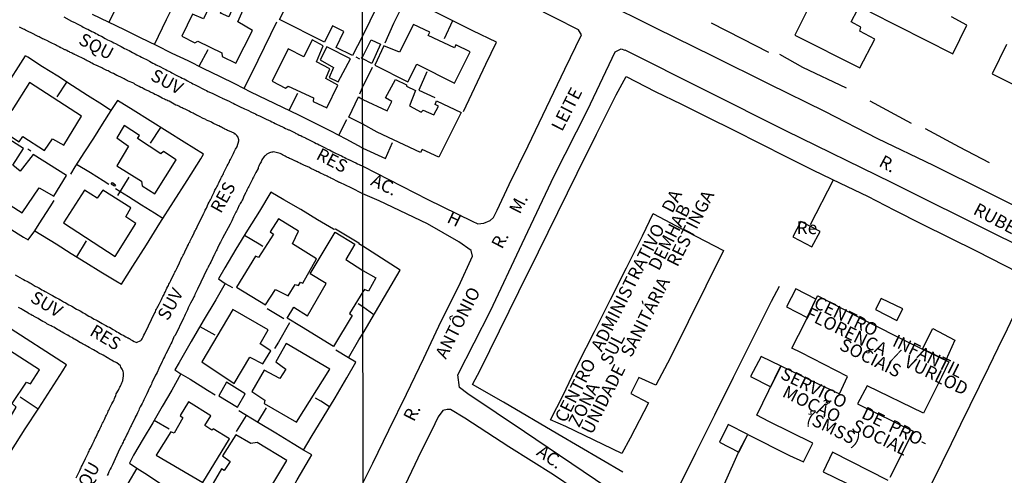
# Model space of a CAD drawing. Units: millimetres. Extents: x 185548 to 187960, y 1660429 to 1663203.
# Drawn here: x 185963 to 186156, y 1662982 to 1663071 of the extents above; entities that cross this region are included whole.
import ezdxf
from ezdxf.enums import TextEntityAlignment as Align

# ---------------------------------------------------------------- set-up
doc = ezdxf.new("R2010")
doc.units = ezdxf.units.MM
for name, color, linetype in [('V-EDIFICACAO', 2, 'Continuous'), ('V-EDIFICACAO_IDENTIFICADA', 40, 'Continuous'), ('V-LOTE', 10, 'Continuous'), ('V-NOME_DOS_LOGRADOUROS', 7, 'Continuous'), ('V-QUADRA', 2, 'Continuous'), ('V-TESTADA', 5, 'Continuous'), ('V-VALETA', 173, 'Continuous'), ('X-LIMITE_1000', 7, 'Continuous')]:
    doc.layers.add(name, color=color, linetype=linetype)

msp = doc.modelspace()

# ---------------------------------------------------------------- linework, layer by layer
at = {"layer": 'V-EDIFICACAO'}
for points in [[(186030.13, 1663073.95), (186030.78, 1663075.11), (186032.99, 1663073.88), (186030.14, 1663068.04), (186028.18, 1663064.23), (186024.95, 1663065.81), (186026.46, 1663068.91), (186024.24, 1663070.06), (186022.63, 1663066.82), (186013.82, 1663071.31), (186013.82, 1663071.31), (186018.77, 1663081.01), (186025.08, 1663077.77), (186024.76, 1663077.18), (186027.4, 1663075.6)], [(185998.87, 1663071.4), (185996.77, 1663072.33), (185994.66, 1663067.99), (185997.2, 1663066.68), (185997.77, 1663067.02), (186002.48, 1663064.75), (186002.54, 1663064.02), (186005.28, 1663062.69), (186008.55, 1663069.14), (186008.55, 1663069.14), (186005.62, 1663070.81), (186006.97, 1663073.77), (186005.12, 1663074.6), (186003.85, 1663071.82), (186003.85, 1663071.82), (186002.23, 1663072.53), (186003.55, 1663075.47), (185996.15, 1663079.19), (185994.82, 1663076.68), (186000.17, 1663074.05), (185998.87, 1663071.4)], [(186037.4, 1663064.85), (186034.3, 1663066.11), (186032.53, 1663062.3), (186039.01, 1663059.06), (186040.77, 1663062.49), (186040.77, 1663062.49), (186048.16, 1663058.8), (186051.27, 1663064.95), (186048.45, 1663066.34), (186048.2, 1663065.75), (186043.02, 1663068.12), (186043.34, 1663068.78), (186040.1, 1663070.33), (186040.1, 1663070.33), (186037.4, 1663064.85)], [(186018.57, 1663063.97), (186018.57, 1663063.97), (186015.51, 1663065.5), (186012.35, 1663059.16), (186015.01, 1663057.76), (186015.54, 1663058.18), (186020.49, 1663055.86), (186020.49, 1663055.86), (186020.41, 1663055.19), (186023.1, 1663053.95), (186025.25, 1663058.39), (186022.94, 1663059.72), (186023.71, 1663061.6), (186021.06, 1663062.96), (186022.42, 1663066.14), (186020.26, 1663067.27), (186018.57, 1663063.97)], [(186030.15, 1663063.53), (186029.93, 1663063.66), (186030.15, 1663064.01), (186031.82, 1663067.28), (186033.64, 1663066.41), (186031.96, 1663062.65)], [(186023.09, 1663065.9), (186021.79, 1663063.35), (186024.39, 1663061.86), (186023.54, 1663059.91), (186025.35, 1663059.01), (186027.78, 1663063.59), (186023.09, 1663065.9)], [(185964.74, 1663058.88), (185964.74, 1663058.88), (185961.31, 1663053.43), (185958.54, 1663055.01), (185956.31, 1663051.44), (185962.72, 1663047.25), (185963.44, 1663048.32), (185967.66, 1663045.52), (185967.66, 1663045.52), (185969.28, 1663047.85), (185971.48, 1663046.62), (185974.96, 1663052.29), (185964.74, 1663058.88)], [(186030.16, 1663055.59), (186034.97, 1663053.35), (186035.87, 1663055.17), (186034.62, 1663055.86), (186036.56, 1663059.51), (186038.76, 1663058.47), (186038.76, 1663058.18), (186040.52, 1663057.31), (186039.31, 1663054.33), (186041.62, 1663053.06), (186042.05, 1663053.45), (186044.11, 1663052.52), (186045.06, 1663054.26), (186044.4, 1663054.61), (186044.63, 1663055.33), (186049.51, 1663053.02), (186045.09, 1663044.25), (186041.82, 1663045.71), (186041.51, 1663045.13), (186033.01, 1663049.12), (186030.16, 1663050.74), (186027.4, 1663052.1), (186029.35, 1663056.07)], [(185955.8, 1663050.85), (185952.8, 1663046.17), (185955.46, 1663044.2), (185952.88, 1663039.89), (185963.31, 1663033.28), (185966.65, 1663038.23), (185969.55, 1663036.58), (185972.01, 1663040.63), (185965.46, 1663044.76), (185962.93, 1663041.51), (185962.93, 1663041.51), (185962.93, 1663041.51), (185961.5, 1663042.63), (185963.58, 1663045.96), (185955.8, 1663050.85)], [(185983.36, 1663050.44), (185981.87, 1663048.01), (185984.17, 1663046.38), (185981.91, 1663042.56), (185986.73, 1663039.49), (185986.85, 1663038.6), (185989.32, 1663037.01), (185993.52, 1663043.73), (185991.08, 1663045.32), (185990.55, 1663044.9), (185985.94, 1663047.91), (185986.37, 1663048.51), (185983.36, 1663050.44)], [(185980.77, 1663038.93), (185981.02, 1663039.25), (185981.63, 1663038.82), (185981.4, 1663038.52), (185980.77, 1663038.93)], [(185975.54, 1663037.72), (185971.45, 1663031.33), (185981.55, 1663024.71), (185985.59, 1663031.22), (185983.67, 1663032.52), (185984.65, 1663034.3), (185979.14, 1663037.77), (185978.03, 1663036.2), (185975.54, 1663037.72)], [(186013.61, 1663032.12), (186011.97, 1663029.54), (186012.61, 1663029.08), (186009.73, 1663024.49), (186009.12, 1663024.76), (186005.36, 1663018.71), (186011.04, 1663015.19), (186013.06, 1663018.22), (186015.51, 1663016.97), (186016.87, 1663019.19), (186017.58, 1663019.01), (186017.94, 1663019.64), (186018.38, 1663019.49), (186021.1, 1663024.25), (186016.35, 1663027.19), (186017.57, 1663029.68), (186013.61, 1663032.12)], [(186116.13, 1663031.6), (186114.58, 1663028.56), (186118.29, 1663026.61), (186119.93, 1663029.64), (186116.13, 1663031.6)], [(186030.2, 1663017.78), (186027.57, 1663013.5), (186027.57, 1663013.5), (186028.1, 1663013.11), (186024.44, 1663006.99), (186018.15, 1663010.89), (186015.33, 1663012.6), (186016.61, 1663014.74), (186019.31, 1663013.07), (186022.97, 1663019.38), (186022.97, 1663019.38), (186019.84, 1663021.31), (186024.77, 1663029.52), (186028.64, 1663027.1), (186026.81, 1663024.09), (186030.2, 1663021.98), (186032.72, 1663020.5), (186031.27, 1663017.92), (186030.52, 1663018.24)], [(186131.96, 1663016.48), (186130.79, 1663014.27), (186135.03, 1663012.12), (186136.17, 1663014.41), (186131.96, 1663016.48)], [(186004.67, 1663014.3), (186004.67, 1663014.3), (185998.59, 1663004.03), (186004.91, 1662999.76), (186008.02, 1663004.95), (186010.55, 1663003.62), (186010.55, 1663003.62), (186012.14, 1663006.19), (186010.04, 1663007.57), (186011.61, 1663010.29), (186004.67, 1663014.3)], [(185955.71, 1662998.48), (185959.35, 1662996.09), (185958.12, 1662993.76), (185960.49, 1662992.31), (185962.14, 1662995.11), (185961.33, 1662995.79), (185964.14, 1663000), (185964.95, 1662999.66), (185966.69, 1663002.43), (185960.81, 1663006.26), (185955.71, 1662998.48)], [(186015.16, 1663007.59), (186013.08, 1663004.01), (186015.09, 1663002.59), (186015.09, 1663002.59), (186013.91, 1663000.74), (186010.83, 1663002.4), (186008.37, 1662998.18), (186010.96, 1662996.44), (186010.81, 1662995.83), (186017.18, 1662992.16), (186023.71, 1663002.56), (186015.16, 1663007.59)], [(186003.42, 1663000), (186001.89, 1662997.35), (186005.59, 1662995.12), (186007.11, 1662997.75), (186003.42, 1663000)], [(185995.93, 1662996.14), (185995.93, 1662996.14), (185994.3, 1662993.47), (185994.85, 1662992.97), (185993.13, 1662989.98), (185992.46, 1662990.26), (185989.63, 1662985.69), (185998.79, 1662980.29), (186003.98, 1662988.89), (186000.83, 1662990.84), (186000.53, 1662990.55), (185999.16, 1662991.48), (186000.36, 1662993.42), (185995.93, 1662996.14)], [(186002.99, 1662982.64), (186002.45, 1662983), (185998.24, 1662975.78), (186000.87, 1662973.98), (186003.73, 1662972.53), (186005.81, 1662975.73), (186008.84, 1662973.96), (186008.84, 1662973.96), (186015.26, 1662984.64), (186009.42, 1662988.17), (186008.21, 1662987.96), (186005.26, 1662989.67), (186002.62, 1662985.53), (186004.15, 1662984.43), (186002.99, 1662982.64)]]:
    msp.add_lwpolyline(points, close=True, dxfattribs=at)
for points in [[(186117.89, 1663073.97), (186114.98, 1663068.23), (186127.76, 1663061.76), (186130.69, 1663067.45), (186127.75, 1663069.01), (186127.91, 1663069.77), (186126.03, 1663070.82), (186127.26, 1663073.21)], [(186129.71, 1663072.77), (186146.01, 1663064.55), (186148.74, 1663070.18), (186145.74, 1663071.8)], [(186156.56, 1663066.38), (186153.71, 1663060.62), (186169.69, 1663052.71)]]:
    msp.add_lwpolyline(points, dxfattribs=at)
at = {"layer": 'V-EDIFICACAO_IDENTIFICADA'}
for points in [[(186087.25, 1663033.09), (186093.75, 1663029.59), (186101, 1663025.88), (186101, 1663025.88), (186101, 1663025.88), (186090.6, 1663004.84), (186087.68, 1662999.42), (186084.33, 1663000.95), (186082.8, 1662997.8), (186086.27, 1662995.94), (186082.63, 1662989), (186081.01, 1662986.01), (186070.06, 1662991.3), (186067.03, 1662992.64), (186069.48, 1662997.47), (186072.48, 1663003.67), (186075.63, 1663009.95), (186078.78, 1663016.23), (186081.93, 1663022.51), (186085.08, 1663028.79), (186087.16, 1663033.14)], [(186119.09, 1663016.3), (186115.16, 1663018.35), (186113.34, 1663014.84), (186117.43, 1663012.72)], [(186140.06, 1663006.53), (186142.09, 1663010.58), (186146.39, 1663008.26), (186144.59, 1663004.32)], [(186112.27, 1663003.17), (186108.36, 1663005.08), (186106.25, 1663001.14), (186110.25, 1662999.11)], [(186105.78, 1662989.75), (186101.9, 1662991.7), (186100.2, 1662988.25), (186103.97, 1662986.23)]]:
    msp.add_lwpolyline(points, close=True, dxfattribs=at)
for points in [[(186101.2, 1662980.04), (186104.15, 1662986.64), (186105.77, 1662989.75), (186113.94, 1662985.61), (186116.71, 1662984.38), (186118.53, 1662987.99), (186109.9, 1662992.27), (186107.5, 1662993.53), (186109.9, 1662998.38), (186112.24, 1663003.19), (186119.84, 1662999.52), (186123.74, 1662997.74), (186125.3, 1663001.15), (186116.14, 1663005.83), (186114.41, 1663006.68), (186117.01, 1663011.83), (186119.41, 1663016.99), (186119.51, 1663016.96), (186128.64, 1663012.21), (186137.39, 1663007.83), (186145.19, 1663004.03), (186143.77, 1663001), (186140.27, 1662993.93), (186129.15, 1662999.32), (186127.27, 1662995.72), (186138.19, 1662990.38), (186133.65, 1662981.29)], [(186133.33, 1662980.67), (186122.38, 1662986.25), (186120.56, 1662982.42), (186129.57, 1662977.97)]]:
    msp.add_lwpolyline(points, dxfattribs=at)
at = {"layer": 'V-LOTE'}
for points in [[(186049.97, 1663053.21), (186054.35, 1663062.48), (186056.4, 1663066.81), (186051.76, 1663069.07), (186042.33, 1663073.75), (186032.79, 1663078.43)], [(185989.29, 1663066.4), (185991.63, 1663071.28), (185994.04, 1663076.23)], [(185980.4, 1663070.76), (185982.11, 1663074.23)], [(186038.71, 1663075.53), (186036.2, 1663070.5), (186034.48, 1663066.66)], [(185977.05, 1663072.35), (185980.2, 1663070.86), (185983.3, 1663069.29), (185986.45, 1663067.77), (185989.6, 1663066.25), (185992.7, 1663064.7), (185995.82, 1663063.2), (185998.92, 1663061.68), (186002.02, 1663060.16), (186005.12, 1663058.63), (186008.16, 1663057.06), (186011.26, 1663055.54), (186014.43, 1663054.07), (186017.58, 1663052.55), (186020.7, 1663050.98), (186023.82, 1663049.41), (186026.86, 1663047.84), (186030, 1663046.1), (186030.27, 1663045.98)], [(186006.89, 1663057.72), (186009.66, 1663063.28), (186012.13, 1663068.41), (186013.31, 1663070.85)], [(186047.8, 1663071.03), (186046.17, 1663067.47)], [(185998.03, 1663062.12), (185999.79, 1663065.4)], [(185958.63, 1663055.76), (185961.09, 1663059.64), (185962.56, 1663061.99), (185963.93, 1663064.15)], [(185980.7, 1663053.39), (185979.05, 1663054.49), (185976.12, 1663056.37), (185973.2, 1663058.25), (185970.28, 1663060.13), (185967.31, 1663061.99), (185964.4, 1663063.88), (185963.93, 1663064.15)], [(186028.82, 1663063.98), (186029.55, 1663063.59)], [(186032.01, 1663061.83), (186030.15, 1663058.15)], [(186042.73, 1663060.99), (186041.16, 1663057.4), (186044.28, 1663055.94)], [(185970.15, 1663056.11), (185972.09, 1663058.97)], [(186081.21, 1662982.3), (186068.44, 1662989.78), (186057.77, 1662996.06), (186051.73, 1662999.58), (186053.21, 1663002.36), (186057.02, 1663010.11), (186060.83, 1663017.86), (186064.64, 1663025.61), (186068.45, 1663033.36), (186072.26, 1663041.06), (186076.07, 1663048.76), (186079.88, 1663056.46), (186081.86, 1663060.1)], [(186081.86, 1663060.1), (186087.57, 1663057.13), (186092.71, 1663054.62), (186097.86, 1663052.11), (186103.01, 1663049.51), (186108.16, 1663046.9), (186113.37, 1663044.29), (186118.59, 1663041.68), (186123.9, 1663039.13), (186129.23, 1663036.58), (186134.54, 1663033.84), (186139.85, 1663031.1), (186145.29, 1663028.46), (186150.69, 1663025.78), (186156.04, 1663023.01), (186161.41, 1663020.24), (186161.04, 1663019.37), (186167.17, 1663016.24), (186172.63, 1663013.57), (186178.03, 1663010.81), (186183.44, 1663008.05), (186184.1, 1663007.73)], [(186015.73, 1663053.44), (186017.41, 1663056.84)], [(186029.6, 1663056.67), (186030.15, 1663058.15)], [(185965.76, 1663029.74), (185969.98, 1663027.19), (185972.9, 1663025.33), (185975.82, 1663023.52), (185978.74, 1663021.71), (185981.66, 1663019.92), (185982.8, 1663019.25), (185985.04, 1663022.8), (185987.69, 1663027.03), (185990.34, 1663031.26), (185993.02, 1663035.44), (185995.7, 1663039.65), (185998.36, 1663043.88), (185998.88, 1663044.85), (185995.13, 1663047.2), (185991.78, 1663049.29), (185988.43, 1663051.38), (185985.08, 1663053.47), (185982.02, 1663055.38)], [(185982.02, 1663055.38), (185980.7, 1663053.39), (185979.02, 1663050.72), (185977.34, 1663047.99), (185975.56, 1663045.28), (185973.63, 1663042.3), (185972.77, 1663040.89)], [(186025.49, 1663048.55), (186027.04, 1663051.64)], [(185988.48, 1663046.96), (185990.5, 1663050.09)], [(186034.6, 1663043.96), (186035.99, 1663047.11)], [(185964.41, 1663045.89), (185965.02, 1663045.48)], [(186030.17, 1663046.03), (186034.6, 1663043.95), (186034.62, 1663043.99)], [(185974, 1663042.87), (185976.7, 1663041.21), (185979.18, 1663039.66), (185980.32, 1663038.94)], [(185982.06, 1663036.69), (185984.29, 1663040.33)], [(186118.05, 1663030.97), (186122.57, 1663039.77)], [(185947.6, 1663038.45), (185949.51, 1663037.3), (185952.32, 1663035.54), (185955.13, 1663033.78), (185957.94, 1663032.02), (185960.75, 1663030.27), (185963.56, 1663028.52), (185964.5, 1663027.99)], [(185981.64, 1663038.07), (185984.18, 1663036.48), (185986.73, 1663034.89), (185989.3, 1663033.3), (185990.95, 1663032.22)], [(186024.42, 1663030.09), (186021.29, 1663031.93), (186017.98, 1663033.97), (186014.65, 1663035.85), (186012.15, 1663037.37), (186009.88, 1663033.63), (186007.57, 1663029.89), (186005.26, 1663026.15), (186003.08, 1663022.49), (186001.83, 1663020.31)], [(185964.5, 1663027.99), (185965.76, 1663029.74), (185966.63, 1663031.14), (185968.8, 1663034.49), (185969.58, 1663035.74)], [(185974.01, 1663024.64), (185975.95, 1663027.77)], [(186006.97, 1663028.92), (186009.81, 1663027.17), (186010.52, 1663026.71)], [(186030.19, 1663026.77), (186029.41, 1663027.19)], [(186030.22, 1663009.62), (186037.49, 1663022.04), (186030.19, 1663026.77)], [(186001.83, 1663020.31), (186003.16, 1663019.42), (186004.61, 1663018.62)], [(185961.21, 1662986.6), (185963.88, 1662990.81), (185966.55, 1662994.9), (185968.91, 1662998.58), (185971.29, 1663002.21), (185972.04, 1663003.44), (185960.03, 1663011.15), (185957.58, 1663012.62), (185955.1, 1663014.29), (185952.57, 1663015.91), (185950.04, 1663017.53), (185947.51, 1663019.15), (185946.7, 1663019.62)], [(186003.16, 1663019.42), (186001.29, 1663016.19), (185998.82, 1663012.09), (185996.46, 1663007.99), (185994.15, 1663003.89), (185993.29, 1663002.42)], [(186090.95, 1662976.9), (186095.56, 1662986.13), (186099.26, 1662993.56), (186102.96, 1663001.02), (186106.66, 1663008.48), (186110.38, 1663015.91), (186111.99, 1663018.91)], [(186161.06, 1663019.36), (186158.46, 1663014.17), (186156.64, 1663010.42), (186154.82, 1663006.67), (186153, 1663002.92), (186151.18, 1662999.17), (186149.36, 1662995.42), (186147.53, 1662991.67), (186145.68, 1662987.92), (186143.83, 1662984.17), (186141.98, 1662980.42), (186140.13, 1662976.67), (186138.28, 1662972.92), (186136.43, 1662969.17), (186134.58, 1662965.42), (186132.73, 1662961.67), (186130.95, 1662957.92), (186129.17, 1662954.17), (186127.35, 1662950.42)], [(186011.42, 1663014.51), (186014.65, 1663012.55)], [(186030.21, 1663014.79), (186029.25, 1663015.4)], [(186032.37, 1663013.22), (186030.21, 1663014.79)], [(185998.18, 1663010.98), (186001.11, 1663009.3)], [(186015.79, 1663011.68), (186013.61, 1663007.89), (186012.86, 1663006.63)], [(186027.39, 1663004.82), (186029.4, 1663008.31), (186030.22, 1663009.62)], [(186028.82, 1663003.97), (186027.39, 1663004.82), (186024.89, 1663006.32)], [(185993.29, 1663002.42), (185994.44, 1663001.64), (185996.31, 1663000.57), (185999.7, 1662998.47), (186001.19, 1662997.52)], [(186018.54, 1662986.65), (186020.05, 1662989.23), (186022.39, 1662993.07), (186024.73, 1662996.91), (186027.07, 1663000.88), (186028.82, 1663003.97)], [(185994.44, 1663001.64), (185992.67, 1662998.43), (185990.8, 1662995.24), (185988.93, 1662992.05), (185987.06, 1662988.86), (185985.19, 1662985.67), (185984.36, 1662984.1)], [(185966.43, 1662994.72), (185962.89, 1662997.05)], [(186023.66, 1662995.16), (186021.96, 1662996.26), (186020.88, 1662996.87)], [(186011.19, 1662994.98), (186009.49, 1662992.16)], [(186005.36, 1662990.34), (186007.32, 1662993.48)], [(186020.17, 1662985.72), (186018.54, 1662986.65), (186016.49, 1662987.86), (186013.07, 1662989.96), (186009.7, 1662992.04), (186005.83, 1662994.38)], [(185989.23, 1662992.56), (185992.15, 1662990.86)], [(186009.83, 1662968.19), (186012.36, 1662972.39), (186014.9, 1662976.65), (186017.29, 1662980.8), (186019.68, 1662984.95), (186020.17, 1662985.72)], [(185985.82, 1662983.1), (185984.08, 1662980.1), (185982.34, 1662977.1), (185980.54, 1662974.02), (185978.61, 1662970.88), (185976.68, 1662967.62), (185975.84, 1662966.13)], [(185984.36, 1662984.1), (185985.82, 1662983.1), (185987.39, 1662982.11), (185990.46, 1662980.12), (185993.67, 1662978.13), (185994.8, 1662977.38)]]:
    msp.add_lwpolyline(points, dxfattribs=at)
at = {"layer": 'V-QUADRA'}
for points in [[(185971.5, 1663071.78), (185972.98, 1663070.98), (185973.45, 1663070.75), (185973.75, 1663070.64), (185973.86, 1663070.58), (185974.48, 1663070.21), (185975, 1663069.95), (185975.3, 1663069.81), (185975.64, 1663069.61), (185975.94, 1663069.48), (185976.22, 1663069.36), (185977.01, 1663068.9), (185977.48, 1663068.71), (185977.78, 1663068.54), (185978.08, 1663068.39), (185978.38, 1663068.24), (185978.68, 1663068.07), (185978.88, 1663067.99), (185979.58, 1663067.58), (185980.06, 1663067.32), (185980.4, 1663067.19), (185980.7, 1663067.02), (185981, 1663066.87), (185981.3, 1663066.72), (185981.62, 1663066.55), (185982.2, 1663066.25), (185982.71, 1663065.99), (185983.06, 1663065.8), (185983.4, 1663065.6), (185983.7, 1663065.47), (185984, 1663065.32), (185984.28, 1663065.2), (185984.96, 1663064.81), (185985.46, 1663064.53), (185985.8, 1663064.34), (185986.1, 1663064.21), (185986.4, 1663064.08), (185986.7, 1663063.91), (185986.98, 1663063.78), (185987.86, 1663063.33), (185988.33, 1663063.09), (185988.63, 1663062.92), (185988.97, 1663062.73), (185989.27, 1663062.58), (185989.64, 1663062.39), (185990.43, 1663061.98), (185990.9, 1663061.75), (185991.2, 1663061.59), (185991.5, 1663061.44), (185991.8, 1663061.27), (185992.1, 1663061.12), (185992.4, 1663060.97), (185992.7, 1663060.82), (185992.81, 1663060.76), (185993.56, 1663060.35), (185994.08, 1663060.11), (185994.38, 1663059.94), (185994.72, 1663059.75), (185995.02, 1663059.64), (185995.08, 1663059.6), (185995.75, 1663059.22), (185996.22, 1663058.98), (185996.52, 1663058.81), (185996.82, 1663058.66), (185997.12, 1663058.53), (185997.27, 1663058.47), (185998.02, 1663058.08), (185998.49, 1663057.82), (185998.79, 1663057.67), (185999.14, 1663057.48), (185999.48, 1663057.31), (185999.78, 1663057.16), (185999.93, 1663057.1), (186000.72, 1663056.75), (186001.24, 1663056.49), (186001.54, 1663056.34), (186001.88, 1663056.17), (186002.18, 1663056.02), (186002.48, 1663055.87), (186002.59, 1663055.81), (186003.94, 1663055.21), (186004.41, 1663054.97), (186004.71, 1663054.82), (186005.05, 1663054.65), (186005.16, 1663054.61), (186006.21, 1663054.07), (186006.68, 1663053.88), (186006.98, 1663053.7), (186007.28, 1663053.58), (186007.58, 1663053.47), (186007.6, 1663053.45), (186008.31, 1663053.1), (186008.78, 1663052.87), (186009.08, 1663052.72), (186009.38, 1663052.55), (186009.68, 1663052.42), (186009.87, 1663052.34), (186011.18, 1663051.73), (186011.18, 1663051.73), (186011.66, 1663051.5), (186012, 1663051.35), (186012.3, 1663051.2), (186012.64, 1663051.02), (186012.94, 1663050.87), (186013.09, 1663050.79), (186013.95, 1663050.36), (186014.4, 1663050.19), (186014.7, 1663050.04), (186015, 1663049.89), (186015.3, 1663049.74), (186015.6, 1663049.63), (186015.71, 1663049.59), (186016.63, 1663049.12), (186016.89, 1663048.99), (186016.97, 1663048.95), (186017.03, 1663048.9), (186017.1, 1663048.88), (186017.4, 1663048.73), (186017.7, 1663048.58), (186018, 1663048.47), (186018.3, 1663048.32), (186018.6, 1663048.15), (186018.9, 1663048.02), (186019.14, 1663047.92), (186019.93, 1663047.49), (186020.4, 1663047.23), (186020.7, 1663047.1), (186021, 1663046.93), (186021.3, 1663046.84), (186021.6, 1663046.67), (186021.75, 1663046.59), (186022.76, 1663046.07), (186023.27, 1663045.82), (186023.62, 1663045.64), (186023.96, 1663045.45), (186024.26, 1663045.3), (186024.56, 1663045.15), (186024.67, 1663045.09), (186025.55, 1663044.7), (186026.02, 1663044.47), (186026.32, 1663044.31), (186026.62, 1663044.14), (186026.92, 1663043.99), (186027.22, 1663043.84), (186027.52, 1663043.74), (186027.58, 1663043.72), (186028.33, 1663043.33), (186028.81, 1663043.11), (186029.11, 1663042.94), (186029.45, 1663042.77), (186030.17, 1663042.43), (186042.96, 1663035.9), (186051.67, 1663031.65), (186052.73, 1663031.11), (186053.92, 1663031.26), (186055.16, 1663031.81), (186055.83, 1663032.36), (186056.58, 1663033.81), (186058.9, 1663038.88), (186062.62, 1663046.49), (186066.23, 1663054.01), (186069.84, 1663061.53), (186073.1, 1663068.3), (186072.53, 1663069.27), (186063.23, 1663074)], [(186076.67, 1663075.1), (186087.73, 1663069.61), (186098.79, 1663064.12), (186109.85, 1663058.63), (186120.82, 1663053.25), (186131.24, 1663047.9), (186142.12, 1663042.64), (186152.8, 1663037.32), (186163.62, 1663032)], [(185961.94, 1663021.1), (185962.86, 1663020.6), (185963.29, 1663020.35), (185963.59, 1663020.2), (185963.89, 1663020), (185964.19, 1663019.88), (185964.49, 1663019.7), (185964.79, 1663019.55), (185965.07, 1663019.41), (185965.88, 1663018.91), (185966.29, 1663018.68), (185966.59, 1663018.53), (185966.89, 1663018.37), (185967.19, 1663018.16), (185967.49, 1663018.03), (185967.79, 1663017.86), (185967.98, 1663017.78), (185968.87, 1663017.26), (185969.29, 1663017.05), (185969.59, 1663016.87), (185969.89, 1663016.68), (185970.19, 1663016.53), (185970.49, 1663016.36), (185970.79, 1663016.21), (185970.81, 1663016.19), (185971.43, 1663015.82), (185971.87, 1663015.59), (185972.17, 1663015.42), (185972.47, 1663015.24), (185972.77, 1663015.07), (185973.04, 1663014.95), (185973.94, 1663014.37), (185974.4, 1663014.13), (185974.7, 1663014), (185975, 1663013.81), (185975.3, 1663013.66), (185975.6, 1663013.51), (185975.66, 1663013.47), (185976.39, 1663012.99), (185976.84, 1663012.76), (185977.14, 1663012.59), (185977.44, 1663012.42), (185977.74, 1663012.29), (185978.02, 1663012.16), (185979.03, 1663011.56), (185979.46, 1663011.3), (185979.76, 1663011.13), (185980.06, 1663010.96), (185980.36, 1663010.81), (185980.42, 1663010.79), (185981.17, 1663010.36), (185981.6, 1663010.1), (185981.9, 1663009.93), (185982.2, 1663009.76), (185982.5, 1663009.59), (185982.8, 1663009.41), (185982.8, 1663009.41), (185983.1, 1663009.27), (185983.12, 1663009.27), (185983.66, 1663008.9), (185983.89, 1663008.79), (185984, 1663008.73), (185984.09, 1663008.73), (185984.11, 1663008.73), (185984.15, 1663008.64), (185984.25, 1663008.62), (185984.25, 1663008.58), (185984.39, 1663008.56), (185984.53, 1663008.49), (185984.55, 1663008.41), (185984.69, 1663008.36), (185984.99, 1663008.21), (185985.29, 1663008), (185985.59, 1663007.89), (185985.74, 1663007.81), (185986.59, 1663008.19), (185986.72, 1663008.34), (185986.89, 1663008.54), (185986.94, 1663008.64), (185987.06, 1663008.95), (185987.21, 1663009.25), (185987.36, 1663009.55), (185987.43, 1663009.7), (185989.37, 1663013.67), (185989.38, 1663013.72), (185989.42, 1663013.72), (185989.48, 1663013.92), (185989.57, 1663014.13), (185989.7, 1663014.35), (185989.83, 1663014.61), (185989.94, 1663014.82), (185990.06, 1663015.05), (185990.21, 1663015.38), (185990.24, 1663015.44), (185990.64, 1663016.24), (185990.81, 1663016.58), (185990.94, 1663016.84), (185991.05, 1663017.05), (185991.16, 1663017.26), (185991.26, 1663017.48), (185991.37, 1663017.69), (185991.38, 1663017.71), (185991.71, 1663018.46), (185991.89, 1663018.81), (185992.01, 1663019.02), (185992.12, 1663019.28), (185992.23, 1663019.49), (185992.34, 1663019.71), (185992.46, 1663019.97), (185992.51, 1663020.07), (185993.02, 1663021.04), (185993.17, 1663021.38), (185993.3, 1663021.64), (185993.41, 1663021.85), (185993.51, 1663022.07), (185993.64, 1663022.32), (185993.75, 1663022.54), (185993.78, 1663022.6), (185994.22, 1663023.46), (185994.35, 1663023.78), (185994.46, 1663024.04), (185994.54, 1663024.25), (185994.67, 1663024.47), (185994.8, 1663024.72), (185994.91, 1663024.94), (185995.04, 1663025.2), (185995.14, 1663025.41), (185995.23, 1663025.6), (185995.79, 1663026.74), (185995.96, 1663027.08), (185996.04, 1663027.3), (185996.19, 1663027.55), (185996.3, 1663027.81), (185996.43, 1663028.03), (185996.56, 1663028.28), (185996.63, 1663028.43), (185996.99, 1663029.18), (185997.16, 1663029.53), (185997.27, 1663029.74), (185997.37, 1663030), (185997.5, 1663030.21), (185997.64, 1663030.51), (185997.64, 1663030.51), (185998.89, 1663033.08), (185998.9, 1663033.09), (185998.94, 1663033.17), (185998.98, 1663033.25), (185999.03, 1663033.34), (185999.15, 1663033.6), (185999.26, 1663033.81), (185999.37, 1663034.03), (185999.46, 1663034.22), (185999.84, 1663035.04), (186000.03, 1663035.4), (186000.16, 1663035.62), (186000.29, 1663035.87), (186000.42, 1663036.13), (186000.52, 1663036.34), (186000.57, 1663036.45), (186001, 1663037.37), (186001.15, 1663037.72), (186001.28, 1663037.93), (186001.38, 1663038.15), (186001.51, 1663038.4), (186001.62, 1663038.62), (186001.75, 1663038.87), (186001.85, 1663039.13), (186001.86, 1663039.15), (186002.15, 1663039.69), (186002.3, 1663040.03), (186002.45, 1663040.29), (186002.56, 1663040.5), (186002.69, 1663040.76), (186002.8, 1663040.97), (186002.9, 1663041.19), (186003.05, 1663041.45), (186003.12, 1663041.6), (186003.57, 1663042.52), (186003.72, 1663042.86), (186003.85, 1663043.12), (186003.98, 1663043.33), (186004.08, 1663043.55), (186004.23, 1663043.8), (186004.32, 1663044.02), (186004.32, 1663044.04), (186004.81, 1663044.96), (186004.94, 1663045.31), (186005.07, 1663045.56), (186005.2, 1663045.78), (186005.33, 1663046.03), (186005.48, 1663046.29), (186005.48, 1663046.31), (186005.86, 1663047.45), (186005.84, 1663047.73), (186005.8, 1663047.79), (186005.8, 1663047.86), (186005.76, 1663047.92), (186005.73, 1663048.05), (186005.69, 1663048.13), (186005.61, 1663048.26), (186005.46, 1663048.48), (186005.31, 1663048.65), (186005.24, 1663048.67), (186005.22, 1663048.76), (186005.07, 1663048.8), (186005.01, 1663048.77), (186004.97, 1663048.84), (186004.92, 1663048.93), (186003.98, 1663049.33), (186003.64, 1663049.5), (186003.44, 1663049.61), (186003.12, 1663049.76), (186002.91, 1663049.89), (186002.65, 1663050.02), (186002.44, 1663050.1), (186002.24, 1663050.21), (186001.92, 1663050.36), (186001.71, 1663050.45), (186001.6, 1663050.49), (186000.85, 1663050.87), (186000.51, 1663051.02), (186000.31, 1663051.15), (186000.04, 1663051.28), (185999.84, 1663051.39), (185999.52, 1663051.52), (185999.33, 1663051.65), (185999.01, 1663051.78), (185998.86, 1663051.84), (185998.1, 1663052.23), (185997.72, 1663052.42), (185997.51, 1663052.5), (185997.33, 1663052.61), (185997.08, 1663052.72), (185996.88, 1663052.85), (185996.56, 1663052.98), (185996.37, 1663053.1), (185996.07, 1663053.26), (185995.28, 1663053.66), (185994.93, 1663053.81), (185994.72, 1663053.9), (185994.51, 1663054), (185994.25, 1663054.13), (185994.03, 1663054.24), (185994.03, 1663054.24), (185993.78, 1663054.37), (185993.56, 1663054.46), (185993.5, 1663054.48), (185992.49, 1663055.01), (185992.15, 1663055.21), (185991.89, 1663055.33), (185991.68, 1663055.44), (185991.46, 1663055.53), (185991.22, 1663055.63), (185990.95, 1663055.76), (185990.79, 1663055.83), (185989.98, 1663056.28), (185989.62, 1663056.45), (185989.38, 1663056.58), (185989.1, 1663056.73), (185988.85, 1663056.88), (185988.63, 1663056.96), (185988.37, 1663057.09), (185988.14, 1663057.2), (185987.39, 1663057.54), (185987.04, 1663057.74), (185986.83, 1663057.84), (185986.59, 1663057.95), (185986.29, 1663058.12), (185986.04, 1663058.25), (185985.76, 1663058.38), (185985.5, 1663058.53), (185985.26, 1663058.68), (185985.01, 1663058.81), (185984.32, 1663059.11), (185984, 1663059.26), (185983.79, 1663059.37), (185983.53, 1663059.52), (185983.31, 1663059.6), (185983.08, 1663059.73), (185982.8, 1663059.88), (185982.56, 1663059.99), (185982.32, 1663060.11), (185982.07, 1663060.22), (185981.92, 1663060.29), (185981.21, 1663060.65), (185980.87, 1663060.8), (185980.61, 1663060.95), (185980.4, 1663061.06), (185980.18, 1663061.17), (185979.95, 1663061.29), (185979.69, 1663061.42), (185979.37, 1663061.55), (185979.16, 1663061.66), (185978.94, 1663061.77), (185978.68, 1663061.89), (185978.47, 1663062), (185978.25, 1663062.11), (185977.95, 1663062.24), (185977.93, 1663062.24), (185977.33, 1663062.52), (185976.99, 1663062.71), (185976.75, 1663062.84), (185976.52, 1663062.95), (185976.28, 1663063.07), (185976.07, 1663063.18), (185975.85, 1663063.29), (185975.59, 1663063.44), (185975.38, 1663063.57), (185975.12, 1663063.69), (185974.91, 1663063.8), (185974.59, 1663063.98), (185973.88, 1663064.28), (185973.58, 1663064.4), (185973.58, 1663064.45), (185973.54, 1663064.45), (185973.47, 1663064.47), (185973.34, 1663064.53), (185973.3, 1663064.58), (185973.21, 1663064.6), (185973.09, 1663064.64), (185972.98, 1663064.72), (185972.76, 1663064.83), (185972.57, 1663064.94), (185972.34, 1663065.03), (185972.1, 1663065.18), (185971.82, 1663065.3), (185971.71, 1663065.35), (185971.09, 1663065.67), (185970.84, 1663065.75), (185970.81, 1663065.8), (185970.75, 1663065.82), (185970.68, 1663065.84), (185970.64, 1663065.86), (185970.6, 1663065.88), (185970.49, 1663065.95), (185970.28, 1663066.06), (185970.07, 1663066.16), (185969.83, 1663066.29), (185969.57, 1663066.42), (185969.29, 1663066.57), (185968.99, 1663066.72), (185968.76, 1663066.83), (185968.14, 1663067.15), (185967.79, 1663067.32), (185967.79, 1663067.32), (185967.54, 1663067.41), (185967.32, 1663067.51), (185967.11, 1663067.62), (185966.87, 1663067.75), (185966.63, 1663067.85), (185966.42, 1663067.96), (185966.18, 1663068.07), (185965.31, 1663068.54), (185964.96, 1663068.73), (185964.75, 1663068.82), (185964.51, 1663068.95), (185964.23, 1663069.08), (185963.98, 1663069.16), (185963.78, 1663069.29), (185963.57, 1663069.4), (185962.78, 1663069.81)], [(186174.16, 1662917.22), (186154.66, 1662929.94), (186135.05, 1662942.32), (186115.84, 1662954.99), (186096.63, 1662967.66), (186082.04, 1662977.2), (186078.09, 1662979.31), (186061.93, 1662990.28), (186050.78, 1662997.73), (186049.15, 1662998.95), (186048.81, 1663001.44), (186055.21, 1663014.05), (186061.44, 1663027.24), (186067.73, 1663040.54), (186074.25, 1663053.5), (186079.73, 1663064.95), (186080.92, 1663065.5), (186081.62, 1663065.28), (186081.58, 1663065.3), (186113.16, 1663049.47), (186134.05, 1663039.24), (186154.88, 1663028.83), (186175.94, 1663018.54)], [(186030.25, 1662980.27), (186032.13, 1662984.07), (186035.29, 1662990.59), (186038.72, 1662997.65), (186042.15, 1663004.71), (186045.58, 1663011.97), (186049.01, 1663018.85), (186051.72, 1663024.75), (186051.47, 1663025.87), (186049.04, 1663027.58), (186042.9, 1663031.11), (186033.38, 1663035.62), (186030.18, 1663037.05), (186027.86, 1663038.23), (186025.68, 1663039.27), (186025.59, 1663039.26), (186025.42, 1663039.34), (186025.22, 1663039.43), (186024.22, 1663039.98), (186023.88, 1663040.13), (186023.68, 1663040.24), (186023.4, 1663040.39), (186023.15, 1663040.5), (186022.89, 1663040.61), (186022.67, 1663040.69), (186022.57, 1663040.74), (186021.71, 1663041.16), (186021.39, 1663041.33), (186021.13, 1663041.44), (186020.92, 1663041.55), (186020.7, 1663041.66), (186020.45, 1663041.79), (186020.23, 1663041.89), (186019.97, 1663042.02), (186019.76, 1663042.13), (186019.58, 1663042.24), (186019.39, 1663042.32), (186018.58, 1663042.69), (186018.22, 1663042.86), (186018, 1663042.94), (186017.81, 1663043.05), (186017.49, 1663043.2), (186017.27, 1663043.31), (186017.03, 1663043.44), (186016.95, 1663043.46), (186016.16, 1663043.86), (186015.81, 1663043.99), (186015.6, 1663044.08), (186015.39, 1663044.19), (186015.13, 1663044.31), (186014.91, 1663044.42), (186014.7, 1663044.55), (186014.4, 1663044.7), (186014.19, 1663044.79), (186013.93, 1663044.92), (186013.71, 1663045), (186013.69, 1663045.01), (186012.64, 1663045.26), (186012.47, 1663045.24), (186012.3, 1663045.22), (186012.04, 1663045.15), (186011.83, 1663045.07), (186011.57, 1663044.92), (186011.36, 1663044.81), (186011.18, 1663044.66), (186011.01, 1663044.51), (186010.84, 1663044.4), (186010.82, 1663044.38), (186010.36, 1663043.68), (186010.19, 1663043.33), (186010.09, 1663043.12), (186009.96, 1663042.9), (186009.85, 1663042.65), (186009.76, 1663042.43), (186009.66, 1663042.18), (186009.6, 1663042.02), (186009.16, 1663041.19), (186008.97, 1663040.8), (186008.84, 1663040.59), (186008.72, 1663040.33), (186008.61, 1663040.12), (186008.5, 1663039.9), (186008.39, 1663039.65), (186008.33, 1663039.54), (186007.99, 1663038.87), (186007.79, 1663038.49), (186007.69, 1663038.27), (186007.56, 1663038.02), (186007.43, 1663037.76), (186007.32, 1663037.54), (186007.19, 1663037.29), (186007.15, 1663037.22), (186006.76, 1663036.39), (186006.59, 1663036), (186006.46, 1663035.79), (186006.33, 1663035.53), (186006.23, 1663035.32), (186006.1, 1663035.1), (186005.95, 1663034.84), (186005.93, 1663034.82), (186005.56, 1663033.99), (186005.37, 1663033.6), (186005.24, 1663033.39), (186005.11, 1663033.13), (186005.01, 1663032.91), (186004.88, 1663032.66), (186004.82, 1663032.51), (186004.45, 1663031.71), (186004.26, 1663031.35), (186004.11, 1663031.09), (186002.6, 1663028.3), (186002.59, 1663028.21), (186002.54, 1663028.15), (186002.54, 1663028.15), (186002.48, 1663028.03), (186002.35, 1663027.77), (186002.24, 1663027.55), (186002.11, 1663027.3), (186002.05, 1663027.19), (186001.68, 1663026.37), (186001.51, 1663026.01), (186001.38, 1663025.8), (186001.28, 1663025.58), (186001.15, 1663025.33), (186001.04, 1663025.11), (186001, 1663025.04), (186000.33, 1663023.61), (186000.16, 1663023.27), (186000.03, 1663023.01), (185999.9, 1663022.8), (185999.82, 1663022.58), (185999.69, 1663022.32), (185999.65, 1663022.26), (185997.7, 1663018.26), (185997.46, 1663017.74), (185997.31, 1663017.48), (185997.22, 1663017.26), (185997.12, 1663017.01), (185997.01, 1663016.79), (185996.86, 1663016.47), (185996.37, 1663015.51), (185996.15, 1663015.12), (185996.04, 1663014.91), (185995.92, 1663014.65), (185995.83, 1663014.43), (185995.73, 1663014.2), (185995.27, 1663013.3), (185995.14, 1663012.98), (185995.02, 1663012.72), (185994.98, 1663012.61), (185993.32, 1663009.21), (185993.26, 1663009.16), (185993.22, 1663009.07), (185993.15, 1663008.96), (185993.11, 1663008.9), (185993.09, 1663008.86), (185993.04, 1663008.77), (185993.02, 1663008.71), (185992.98, 1663008.66), (185992.96, 1663008.58), (185992.94, 1663008.51), (185992.91, 1663008.47), (185992.89, 1663008.43), (185992.87, 1663008.41), (185992.66, 1663007.87), (185992.51, 1663007.57), (185992.34, 1663007.27), (185992.3, 1663007.17), (185991.78, 1663006.07), (185991.52, 1663005.6), (185991.39, 1663005.3), (185991.24, 1663004.96), (185991.07, 1663004.66), (185990.94, 1663004.36), (185990.82, 1663004.08), (185990.13, 1663002.69), (185989.78, 1663001.91), (185989.61, 1663001.61), (185989.51, 1663001.36), (185989.51, 1663001.33), (185988.97, 1663000.33), (185988.78, 1662999.9), (185988.67, 1662999.6), (185988.54, 1662999.34), (185988.39, 1662999.04), (185988.26, 1662998.78), (185988.18, 1662998.63), (185988.03, 1662998.31), (185987.75, 1662997.75), (185987.55, 1662997.33), (185987.45, 1662997.07), (185987.32, 1662996.77), (185987.19, 1662996.51), (185987.04, 1662996.21), (185986.91, 1662995.95), (185986.85, 1662995.85), (185986.48, 1662995.18), (185986.29, 1662994.8), (185986.18, 1662994.54), (185986.05, 1662994.24), (185985.95, 1662993.98), (185985.8, 1662993.68), (185985.67, 1662993.43), (185985.52, 1662993.13), (185985.48, 1662993.02), (185984.92, 1662991.88), (185984.71, 1662991.45), (185984.58, 1662991.2), (185984.45, 1662990.94), (185984.3, 1662990.64), (185984.17, 1662990.38), (185984.02, 1662990.08), (185983.87, 1662989.82), (185983.83, 1662989.71), (185983.83, 1662989.71), (185983.46, 1662988.88), (185983.22, 1662988.45), (185983.1, 1662988.19), (185982.95, 1662987.89), (185982.84, 1662987.64), (185982.8, 1662987.57), (185982.43, 1662986.87), (185981.03, 1662983.77), (185980.76, 1662983.22), (185980.59, 1662982.92), (185980.46, 1662982.66), (185980.35, 1662982.36), (185980.27, 1662982.21), (185980.18, 1662982.02), (185979.97, 1662981.68)], [(185973.9, 1662981.23), (185974.61, 1662982.62), (185974.78, 1662982.96), (185974.89, 1662983.18), (185974.97, 1662983.44), (185975.08, 1662983.65), (185975.17, 1662983.84), (185975.59, 1662984.68), (185975.74, 1662985.02), (185975.87, 1662985.26), (185976, 1662985.54), (185976.13, 1662985.79), (185976.24, 1662986.05), (185976.32, 1662986.26), (185976.45, 1662986.48), (185976.54, 1662986.69), (185976.64, 1662986.91), (185976.65, 1662986.93), (185977.03, 1662987.61), (185977.14, 1662987.85), (185977.16, 1662987.91), (185977.18, 1662987.94), (185977.31, 1662988.19), (185977.42, 1662988.45), (185977.5, 1662988.67), (185977.61, 1662988.92), (185977.78, 1662989.14), (185977.85, 1662989.29), (185978.25, 1662990.16), (185978.4, 1662990.51), (185978.53, 1662990.77), (185978.64, 1662990.98), (185978.77, 1662991.24), (185978.85, 1662991.45), (185978.94, 1662991.67), (185979.09, 1662991.92), (185979.2, 1662992.14), (185979.22, 1662992.16), (185979.37, 1662992.52), (185979.46, 1662992.65), (185979.6, 1662992.97), (185979.75, 1662993.3), (185979.88, 1662993.55), (185980.01, 1662993.81), (185980.09, 1662994.03), (185980.2, 1662994.28), (185980.31, 1662994.5), (185980.42, 1662994.75), (185980.44, 1662994.82), (185980.93, 1662995.72), (185981.08, 1662996.08), (185981.21, 1662996.3), (185981.34, 1662996.56), (185981.44, 1662996.77), (185981.51, 1662996.98), (185981.6, 1662997.2), (185981.7, 1662997.41), (185981.77, 1662997.63), (185981.77, 1662997.69), (185982.22, 1662998.44), (185982.37, 1662998.78), (185982.5, 1662999), (185982.6, 1662999.21), (185982.69, 1662999.43), (185982.8, 1662999.69), (185982.88, 1662999.9), (185982.99, 1663000.16), (185983.06, 1663000.31), (185983.22, 1663001.27), (185983.2, 1663001.61), (185983.18, 1663001.83), (185983.1, 1663002.09), (185983.05, 1663002.3), (185982.92, 1663002.56), (185982.82, 1663002.77), (185982.69, 1663002.99), (185982.59, 1663003.22), (185981.9, 1663003.78), (185981.9, 1663003.78), (185981.6, 1663003.93), (185981.38, 1663004.03), (185981.17, 1663004.16), (185980.87, 1663004.35), (185980.61, 1663004.48), (185980.4, 1663004.61), (185980.18, 1663004.72), (185980.03, 1663004.79), (185979.18, 1663005.32), (185978.81, 1663005.51), (185978.6, 1663005.6), (185978.38, 1663005.7), (185978.17, 1663005.86), (185977.87, 1663006.03), (185977.63, 1663006.16), (185977.33, 1663006.35), (185977.16, 1663006.44), (185976.47, 1663006.84), (185976.15, 1663007.04), (185975.9, 1663007.18), (185975.68, 1663007.29), (185975.43, 1663007.44), (185975.17, 1663007.55), (185974.97, 1663007.66), (185974.76, 1663007.77), (185974.05, 1663008.19), (185973.71, 1663008.38), (185973.51, 1663008.49), (185973.24, 1663008.64), (185973.04, 1663008.77), (185972.76, 1663008.94), (185972.51, 1663009.07), (185972.29, 1663009.22), (185972.23, 1663009.25), (185971.5, 1663009.63), (185971.16, 1663009.84), (185970.88, 1663009.99), (185970.62, 1663010.14), (185970.43, 1663010.25), (185970.21, 1663010.36), (185969.51, 1663010.79), (185969.17, 1663010.96), (185968.97, 1663011.09), (185968.67, 1663011.21), (185968.41, 1663011.36), (185968.18, 1663011.49), (185967.94, 1663011.64), (185967.68, 1663011.77), (185967.38, 1663011.92), (185966.74, 1663012.35), (185966.42, 1663012.52), (185966.2, 1663012.65), (185965.95, 1663012.8), (185965.69, 1663012.91), (185965.5, 1663013.02), (185965.26, 1663013.14), (185964.98, 1663013.32), (185964.71, 1663013.44), (185964.49, 1663013.59), (185964.43, 1663013.62), (185963.65, 1663014.07), (185963.29, 1663014.28), (185963.08, 1663014.41), (185962.86, 1663014.54), (185962.61, 1663014.67)], [(186071.88, 1662978.92), (186067.59, 1662981.77), (186063.21, 1662984.55), (186058.83, 1662987.33), (186054.55, 1662990.15), (186050.2, 1662992.95), (186047.41, 1662994.61), (186046.76, 1662994.66), (186045.88, 1662994.41), (186044.97, 1662993.22), (186043.64, 1662990.45), (186041.6, 1662986.45), (186039.71, 1662982.45), (186037.81, 1662978.45)]]:
    msp.add_lwpolyline(points, dxfattribs=at)
at = {"layer": 'V-TESTADA'}
for points in [[(186049.97, 1663053.21), (186054.35, 1663062.48), (186056.4, 1663066.81), (186051.76, 1663069.07), (186042.33, 1663073.75), (186032.79, 1663078.43), (186030.13, 1663079.94)], [(185977.05, 1663072.35), (185980.2, 1663070.86), (185983.3, 1663069.29), (185986.45, 1663067.77), (185989.6, 1663066.25), (185992.7, 1663064.7), (185995.82, 1663063.2), (185998.92, 1663061.68), (186002.02, 1663060.16), (186005.12, 1663058.63), (186008.16, 1663057.06), (186011.26, 1663055.54), (186014.43, 1663054.07), (186017.58, 1663052.55), (186020.7, 1663050.98), (186023.82, 1663049.41), (186026.86, 1663047.84), (186030, 1663046.1), (186030.17, 1663046.03)], [(185980.7, 1663053.39), (185979.05, 1663054.49), (185976.12, 1663056.37), (185973.2, 1663058.25), (185970.28, 1663060.13), (185967.31, 1663061.99), (185964.4, 1663063.88), (185963.93, 1663064.15)], [(186081.21, 1662982.3), (186068.44, 1662989.78), (186057.77, 1662996.06), (186051.73, 1662999.58), (186053.21, 1663002.36), (186057.02, 1663010.11), (186060.83, 1663017.86), (186064.64, 1663025.61), (186068.45, 1663033.36), (186072.26, 1663041.06), (186076.07, 1663048.76), (186079.88, 1663056.46), (186081.86, 1663060.1)], [(186081.86, 1663060.1), (186087.57, 1663057.13), (186092.71, 1663054.62), (186097.86, 1663052.11), (186103.01, 1663049.51), (186108.16, 1663046.9), (186113.37, 1663044.29), (186118.59, 1663041.68), (186123.9, 1663039.13), (186129.23, 1663036.58), (186134.54, 1663033.84), (186139.85, 1663031.1), (186145.29, 1663028.46), (186150.69, 1663025.78), (186156.04, 1663023.01), (186161.41, 1663020.24), (186161.04, 1663019.37), (186167.17, 1663016.24), (186172.63, 1663013.57), (186178.03, 1663010.81), (186183.44, 1663008.05), (186184.1, 1663007.73)], [(185965.76, 1663029.74), (185969.98, 1663027.19), (185972.9, 1663025.33), (185975.82, 1663023.52), (185978.74, 1663021.71), (185981.66, 1663019.92), (185982.8, 1663019.25), (185985.04, 1663022.8), (185987.69, 1663027.03), (185990.34, 1663031.26), (185993.02, 1663035.44), (185995.7, 1663039.65), (185998.36, 1663043.88), (185998.88, 1663044.85), (185995.13, 1663047.2), (185991.78, 1663049.29), (185988.43, 1663051.38), (185985.08, 1663053.47), (185982.02, 1663055.38)], [(186030.17, 1663046.03), (186034.6, 1663043.95), (186034.61, 1663043.98)], [(185947.6, 1663038.45), (185949.51, 1663037.3), (185952.32, 1663035.54), (185955.13, 1663033.78), (185957.94, 1663032.02), (185960.75, 1663030.27), (185963.56, 1663028.52), (185964.5, 1663027.99)], [(186024.42, 1663030.09), (186021.29, 1663031.93), (186017.98, 1663033.97), (186014.65, 1663035.85), (186012.15, 1663037.37), (186009.88, 1663033.63), (186007.57, 1663029.89), (186005.26, 1663026.15), (186003.08, 1663022.49), (186001.83, 1663020.31)], [(186024.42, 1663030.09), (186024.84, 1663030.13), (186029.37, 1663027.39), (186029.41, 1663027.19)], [(186030.19, 1663026.77), (186029.41, 1663027.19)], [(186030.22, 1663009.62), (186037.49, 1663022.04), (186030.19, 1663026.77)], [(185961.21, 1662986.6), (185963.88, 1662990.81), (185966.55, 1662994.9), (185968.91, 1662998.58), (185971.29, 1663002.21), (185972.04, 1663003.44), (185960.03, 1663011.15), (185957.58, 1663012.62), (185955.1, 1663014.29), (185952.57, 1663015.91), (185950.04, 1663017.53), (185947.51, 1663019.15), (185946.7, 1663019.62)], [(186003.16, 1663019.42), (186001.29, 1663016.19), (185998.82, 1663012.09), (185996.46, 1663007.99), (185994.15, 1663003.89), (185993.29, 1663002.42)], [(186027.39, 1663004.82), (186029.4, 1663008.31), (186030.22, 1663009.62)], [(186018.54, 1662986.65), (186020.05, 1662989.23), (186022.39, 1662993.07), (186024.73, 1662996.91), (186027.07, 1663000.88), (186028.82, 1663003.97)], [(185994.44, 1663001.64), (185992.67, 1662998.43), (185990.8, 1662995.24), (185988.93, 1662992.05), (185987.06, 1662988.86), (185985.19, 1662985.67), (185984.36, 1662984.1)], [(186009.83, 1662968.19), (186012.36, 1662972.39), (186014.9, 1662976.65), (186017.29, 1662980.8), (186019.68, 1662984.95), (186020.17, 1662985.72)], [(185985.82, 1662983.1), (185984.08, 1662980.1), (185982.34, 1662977.1), (185980.54, 1662974.02), (185978.61, 1662970.88), (185976.68, 1662967.62), (185975.84, 1662966.13)]]:
    msp.add_lwpolyline(points, dxfattribs=at)
at = {"layer": 'V-VALETA'}
for points in [[(186109.87, 1663064.8), (186104.63, 1663067.5), (186098.61, 1663070.59)], [(186125.12, 1663057.77), (186116.56, 1663061.83), (186112.02, 1663064.4)], [(186137.85, 1663050.83), (186129.77, 1663055.26)], [(186153.18, 1663043.15), (186147.32, 1663046.2), (186140.63, 1663049.78)]]:
    msp.add_lwpolyline(points, dxfattribs=at)
at = {"layer": 'X-LIMITE_1000'}
msp.add_line((186033.49, 1660429.52), (186029.97, 1663200.96), dxfattribs=at)

# ---------------------------------------------------------------- texts
at = {"layer": 'V-NOME_DOS_LOGRADOUROS'}
for s, rotation, p in [('SQU', 332, (185973.82, 1663065.88)), ('SUV', 332, (185987.95, 1663058.81)), ('R.              ANTÔNIO            R.      M.                   LEITE', 63, (186040.91, 1662991.74)), ('RES', 332, (186020.46, 1663043.28)), ('R.', 332, (186130.92, 1663041.88)), ('RES', 61, (186002.98, 1663032.65)), ('AC.               H', 334, (186031.18, 1663038.12)), ('CENTRO   ADMINISTRATIVO    DA', 63, (186070.64, 1662991.52)), ('UNIDADE   SANITÁRIA    RESTINGA', 63, (186075.84, 1662989.21)), ('ZONA      SUL                   DEMHAB', 63, (186073.3, 1662990.6)), ('RUBEM', 332, (186149.44, 1663032.47)), ('SUV', 61, (185992.59, 1663011.55)), ('SUV', 329, (185964.31, 1663015.28)), ('CENTRO     INFANTIL', 334, (186118.14, 1663014.08)), ('FLORENÇA  /  VURLOD', 334, (186116.53, 1663011.93)), ('RES', 329, (185975.97, 1663008.69)), ('SOCIAIS', 334, (186123.18, 1663005.8)), ('SERVIÇO     DE  PRO-', 334, (186111.62, 1663000.13)), ('MOÇÃO    SOCIAL', 334, (186111.98, 1662996.54)), ('(SMSS)', 334, (186116.72, 1662991.45)), ('AC.', 325, (186063.63, 1662985.17)), ('SQU', 61, (185975.97, 1662976.9))]:
    msp.add_text(s, height=2.5, rotation=rotation, dxfattribs=at).set_placement(p, align=Align.BOTTOM_LEFT)
msp.add_text('Re', height=2.5, dxfattribs=at).set_placement((186115.34, 1663028.32), align=Align.BOTTOM_LEFT)

doc.saveas('drawing.dxf')
